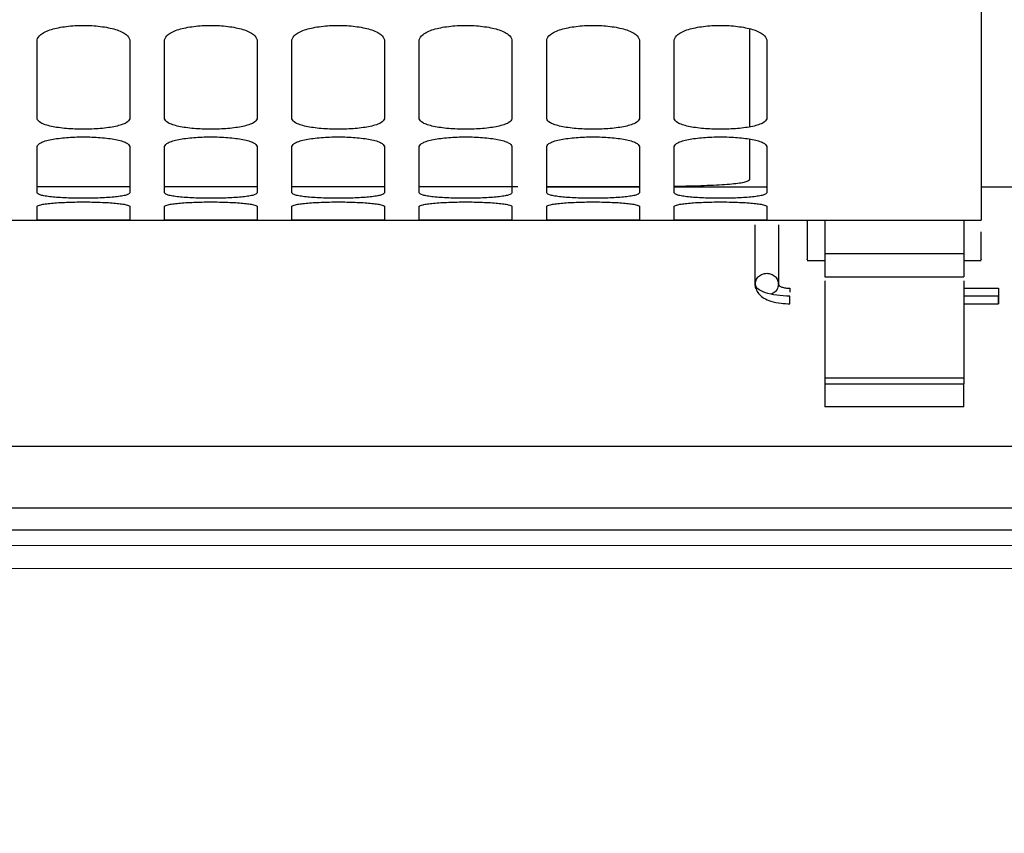
# Model space of a CAD drawing. Units: inches. Extents: x 0.3 to 16.7, y 0.3 to 10.7.
# Drawn here: x 8.5 to 8.6, y 5.9 to 6 of the extents above; entities that cross this region are included whole.
import ezdxf

# ---------------------------------------------------------------- set-up
doc = ezdxf.new("R2010")
doc.units = ezdxf.units.IN
doc.header["$MEASUREMENT"] = 0
doc.styles.add('SLDTEXTSTYLE0', font='TXT', dxfattribs={"width": 0.75})
doc.dimstyles.new('SLDDIMSTYLE5', dxfattribs={"dimtxt": 0.125, "dimasz": 0.13, "dimexe": 0, "dimexo": 0.0625, "dimgap": 0.03125, "dimtad": 0, "dimtih": 1, "dimtoh": 1, "dimlfac": 28, "dimrnd": 1e-09, "dimzin": 12, "dimdsep": 46, "dimtxsty": 'SLDTEXTSTYLE0', "dimsah": 1, "dimcen": 0.09, "dimadec": 0, "dimazin": 3, "dimtfac": 1, "dimtofl": 0, "dimtmove": 0, "dimatfit": 3, "dimfxl": 1, "dimfrac": 2, "dimtolj": 1, "dimtzin": 12, "dimarcsym": 0})

# ---------------------------------------------------------------- blocks, each defined once
blk = doc.blocks.new('_D_17')
at = {"color": 7, "linetype": 'Continuous', "lineweight": 0}
for p, q in [((8.02817, 7.03751), (9.26039, 7.03751)), ((9.13539, 7.03751), (9.13539, 6.55277)), ((9.13539, 5.87233), (9.13539, 6.35433)), ((8.02817, 5.87233), (9.26039, 5.87233))]:
    blk.add_line(p, q, dxfattribs=at)
at = {"color": 7, "linetype": 'Continuous', "lineweight": 18}
for points in [[(9.13539, 7.03751), (9.11539, 6.90751), (9.15539, 6.90751)], [(9.13539, 5.87233), (9.15539, 6.00233), (9.11539, 6.00233)]]:
    blk.add_solid(points, dxfattribs=at)
at = {"color": 7, "linetype": 'Continuous', "lineweight": 18, "insert": (8.92757, 6.51546), "char_height": 0.125, "attachment_point": 1, "style": 'SLDTEXTSTYLE0'}
blk.add_mtext('32.63', dxfattribs=at)

msp = doc.modelspace()

# ---------------------------------------------------------------- linework, layer by layer
at = {"color": 7, "linetype": 'Continuous', "lineweight": 25}
for p, q in [((8.46496, 6.01655), (8.46496, 6.02611)), ((8.47621, 6.02611), (8.47621, 6.01655)), ((8.48043, 6.01655), (8.48043, 6.02611)), ((8.49168, 6.02611), (8.49168, 6.01655)), ((8.49589, 6.01655), (8.49589, 6.02611)), ((8.50714, 6.02611), (8.50714, 6.01655)), ((8.51136, 6.01655), (8.51136, 6.02611)), ((8.52261, 6.02611), (8.52261, 6.01655)), ((8.52683, 6.01655), (8.52683, 6.02611)), ((8.53808, 6.02611), (8.53808, 6.01655)), ((8.54229, 6.01655), (8.54229, 6.02611)), ((8.55354, 6.02611), (8.55354, 6.01655)), ((8.46496, 6.00754), (8.46496, 6.01319)), ((8.47621, 6.01319), (8.47621, 6.00754)), ((8.48043, 6.00754), (8.48043, 6.01319)), ((8.49168, 6.01319), (8.49168, 6.00754)), ((8.49589, 6.00754), (8.49589, 6.01319)), ((8.50714, 6.01319), (8.50714, 6.00754)), ((8.51136, 6.00754), (8.51136, 6.01319)), ((8.52261, 6.01319), (8.52261, 6.00754)), ((8.52683, 6.00754), (8.52683, 6.01319)), ((8.53808, 6.01319), (8.53808, 6.00754)), ((8.54229, 6.00754), (8.54229, 6.01319)), ((8.55354, 6.01319), (8.55354, 6.00754)), ((8.47621, 6.00826), (8.46496, 6.00826)), ((8.49168, 6.00826), (8.48043, 6.00826)), ((8.50714, 6.00826), (8.49589, 6.00826)), ((8.52331, 6.00826), (8.51136, 6.00826)), ((8.52683, 6.00826), (8.53808, 6.00826)), ((8.54229, 6.00826), (8.55354, 6.00826)), ((8.57955, 6.00826), (8.59643, 6.00826)), ((8.46496, 6.00423), (8.46496, 6.00592)), ((8.47621, 6.00592), (8.47621, 6.00423)), ((8.48043, 6.00423), (8.48043, 6.00592)), ((8.49168, 6.00592), (8.49168, 6.00423)), ((8.49589, 6.00423), (8.49589, 6.00592)), ((8.50714, 6.00592), (8.50714, 6.00423)), ((8.51136, 6.00423), (8.51136, 6.00592)), ((8.52261, 6.00592), (8.52261, 6.00423)), ((8.52683, 6.00423), (8.52683, 6.00592)), ((8.53808, 6.00592), (8.53808, 6.00423)), ((8.54229, 6.00423), (8.54229, 6.00592)), ((8.55354, 6.00592), (8.55354, 6.00423)), ((8.45099, 6.00422), (8.46646, 6.00422)), ((8.46646, 6.00422), (8.48193, 6.00422)), ((8.48193, 6.00422), (8.4974, 6.00422)), ((8.4974, 6.00422), (8.51286, 6.00422)), ((8.51286, 6.00422), (8.52833, 6.00422)), ((8.52833, 6.00422), (8.5438, 6.00422)), ((8.5438, 6.00422), (8.57955, 6.00422)), ((8.55214, 5.99646), (8.55214, 6.00368)), ((8.55495, 6.00368), (8.55495, 5.99646)), ((8.56057, 6.00422), (8.56057, 6.00016)), ((8.57745, 6.00422), (8.57745, 6.00016)), ((8.56057, 6.00016), (8.56057, 5.99736)), ((8.57745, 6.00016), (8.56057, 6.00016)), ((8.57745, 6.00016), (8.57745, 5.99736)), ((8.55846, 5.99934), (8.56057, 5.99934)), ((8.57745, 5.99934), (8.57956, 5.99934)), ((8.56057, 5.99736), (8.57745, 5.99736)), ((8.56057, 5.99687), (8.56057, 5.98506)), ((8.57745, 5.99687), (8.57745, 5.98506)), ((8.55635, 5.99598), (8.55635, 5.99549)), ((8.57745, 5.99598), (8.58166, 5.99598)), ((8.57744, 5.99408), (8.58167, 5.99408)), ((8.58166, 5.995), (8.57745, 5.995)), ((8.57745, 5.98506), (8.56057, 5.98506)), ((8.56057, 5.98506), (8.56057, 5.98437)), ((8.56057, 5.98437), (8.57745, 5.98437)), ((8.56057, 5.98437), (8.56057, 5.98157)), ((8.57745, 5.98506), (8.57745, 5.98437)), ((8.57745, 5.98157), (8.57745, 5.98437)), ((8.57745, 5.98157), (8.56057, 5.98157)), ((8.6296, 5.96928), (8.12063, 5.96928)), ((8.60523, 5.96661), (8.27279, 5.96661)), ((8.27148, 5.96486), (8.60918, 5.96471)), ((8.60742, 5.9619), (8.11731, 5.96212))]:
    msp.add_line(p, q, dxfattribs=at)
at = {"color": 8, "linetype": 'Continuous', "lineweight": 25}
msp.add_line((8.62785, 5.97677), (8.12063, 5.97677), dxfattribs=at)
at = {"color": 7, "linetype": 'Continuous', "lineweight": 25}
for points, knots in [([(8.57955, 6.89948), (8.57955, 6.8995), (8.57955, 6.8997), (8.57955, 6.89892), (8.57955, 6.89706), (8.57955, 6.89386), (8.57955, 6.88949), (8.57955, 6.88393), (8.57955, 6.87719), (8.57955, 6.86929), (8.57955, 6.86026), (8.57955, 6.85011), (8.57955, 6.83888), (8.57955, 6.8266), (8.57955, 6.8133), (8.57955, 6.79902), (8.57955, 6.78379), (8.57955, 6.76766), (8.57955, 6.75067), (8.57955, 6.73287), (8.57955, 6.7143), (8.57955, 6.69501), (8.57955, 6.67507), (8.57955, 6.65452), (8.57955, 6.63342), (8.57955, 6.61182), (8.57955, 6.58979), (8.57955, 6.56738), (8.57955, 6.54466), (8.57955, 6.52169), (8.57955, 6.49852), (8.57955, 6.47523), (8.57955, 6.45188), (8.57955, 6.42852), (8.57955, 6.40523), (8.57955, 6.38207), (8.57955, 6.3591), (8.57955, 6.33638), (8.57955, 6.31397), (8.57955, 6.29194), (8.57955, 6.27034), (8.57955, 6.24924), (8.57955, 6.22869), (8.57955, 6.20874), (8.57955, 6.18946), (8.57955, 6.17089), (8.57955, 6.15309), (8.57955, 6.1361), (8.57955, 6.11997), (8.57955, 6.10474), (8.57955, 6.09045), (8.57955, 6.07715), (8.57955, 6.06487), (8.57955, 6.05365), (8.57955, 6.0435), (8.57955, 6.03447), (8.57955, 6.02657), (8.57955, 6.01983), (8.57955, 6.01427), (8.57955, 6.0099), (8.57955, 6.0067), (8.57955, 6.00484), (8.57955, 6.00406), (8.57955, 6.00426), (8.57955, 6.00428)], [0, 0, 0, 0, 0.001823, 0.018429, 0.035034, 0.05164, 0.068246, 0.084852, 0.101458, 0.118064, 0.13467, 0.151276, 0.167882, 0.184488, 0.201094, 0.217699, 0.234305, 0.250911, 0.267517, 0.284123, 0.300729, 0.317335, 0.333941, 0.350547, 0.367153, 0.383759, 0.400365, 0.41697, 0.433576, 0.450182, 0.466788, 0.483394, 0.5, 0.516606, 0.533212, 0.549818, 0.566424, 0.58303, 0.599635, 0.616241, 0.632847, 0.649453, 0.666059, 0.682665, 0.699271, 0.715877, 0.732483, 0.749089, 0.765695, 0.782301, 0.798906, 0.815512, 0.832118, 0.848724, 0.86533, 0.881936, 0.898542, 0.915148, 0.931754, 0.94836, 0.964966, 0.981571, 0.998177, 1, 1, 1, 1]), ([(8.46496, 6.02611), (8.46505, 6.02634), (8.46518, 6.02669), (8.46593, 6.02711), (8.46689, 6.02748), (8.46846, 6.02779), (8.47058, 6.02793), (8.47271, 6.02779), (8.47428, 6.02748), (8.47524, 6.02711), (8.47599, 6.02669), (8.47612, 6.02634), (8.47621, 6.02611)], [0, 0, 0, 0, 0.126634, 0.192458, 0.257614, 0.380985, 0.499972, 0.618964, 0.742347, 0.807513, 0.873347, 1, 1, 1, 1]), ([(8.48043, 6.02611), (8.48051, 6.02634), (8.48065, 6.02669), (8.48139, 6.02711), (8.48235, 6.02748), (8.48392, 6.02779), (8.48605, 6.02793), (8.48818, 6.02779), (8.48975, 6.02748), (8.49071, 6.02711), (8.49146, 6.02669), (8.49159, 6.02634), (8.49168, 6.02611)], [0, 0, 0, 0, 0.126634, 0.192458, 0.257614, 0.380985, 0.499972, 0.618964, 0.742347, 0.807513, 0.873347, 1, 1, 1, 1]), ([(8.49589, 6.02611), (8.49598, 6.02634), (8.49611, 6.02669), (8.49686, 6.02711), (8.49782, 6.02748), (8.49939, 6.02779), (8.50152, 6.02793), (8.50364, 6.02779), (8.50521, 6.02748), (8.50618, 6.02711), (8.50692, 6.02669), (8.50705, 6.02634), (8.50714, 6.02611)], [0, 0, 0, 0, 0.126634, 0.192458, 0.257614, 0.380985, 0.499972, 0.618964, 0.742347, 0.807513, 0.873347, 1, 1, 1, 1]), ([(8.51136, 6.02611), (8.51145, 6.02634), (8.51158, 6.02669), (8.51233, 6.02711), (8.51329, 6.02748), (8.51486, 6.02779), (8.51698, 6.02793), (8.51911, 6.02779), (8.52068, 6.02748), (8.52164, 6.02711), (8.52239, 6.02669), (8.52252, 6.02634), (8.52261, 6.02611)], [0, 0, 0, 0, 0.126634, 0.192458, 0.257614, 0.380985, 0.499972, 0.618964, 0.742347, 0.807513, 0.873347, 1, 1, 1, 1]), ([(8.52683, 6.02611), (8.52691, 6.02634), (8.52705, 6.02669), (8.52779, 6.02711), (8.52876, 6.02748), (8.53032, 6.02779), (8.53245, 6.02793), (8.53458, 6.02779), (8.53615, 6.02748), (8.53711, 6.02711), (8.53786, 6.02669), (8.53799, 6.02634), (8.53808, 6.02611)], [0, 0, 0, 0, 0.126634, 0.192458, 0.257614, 0.380985, 0.499972, 0.618964, 0.742347, 0.807513, 0.873347, 1, 1, 1, 1]), ([(8.54229, 6.02611), (8.54238, 6.02634), (8.54251, 6.02669), (8.54326, 6.02711), (8.54422, 6.02748), (8.54579, 6.02779), (8.54792, 6.02793), (8.55005, 6.02779), (8.55161, 6.02748), (8.55258, 6.02711), (8.55332, 6.02669), (8.55346, 6.02634), (8.55354, 6.02611)], [0, 0, 0, 0, 0.126634, 0.192458, 0.257614, 0.380985, 0.499972, 0.618964, 0.742347, 0.807513, 0.873347, 1, 1, 1, 1]), ([(8.55143, 6.02746), (8.55143, 6.02646), (8.55143, 6.02317), (8.55143, 6.01913), (8.55143, 6.01664), (8.55143, 6.01556)], [0, 0, 0, 0, 0.197277, 0.654599, 1, 1, 1, 1]), ([(8.47621, 6.01655), (8.47612, 6.01637), (8.47599, 6.01611), (8.47524, 6.01581), (8.47428, 6.01555), (8.47271, 6.01533), (8.47058, 6.01524), (8.46846, 6.01533), (8.46689, 6.01555), (8.46593, 6.01581), (8.46518, 6.01611), (8.46505, 6.01637), (8.46496, 6.01655)], [0, 0, 0, 0, 0.126634, 0.192458, 0.257614, 0.380985, 0.499972, 0.618964, 0.742347, 0.807513, 0.873347, 1, 1, 1, 1]), ([(8.49168, 6.01655), (8.49159, 6.01637), (8.49146, 6.01611), (8.49071, 6.01581), (8.48975, 6.01555), (8.48818, 6.01533), (8.48605, 6.01524), (8.48392, 6.01533), (8.48236, 6.01555), (8.48139, 6.01581), (8.48065, 6.01611), (8.48051, 6.01637), (8.48043, 6.01655)], [0, 0, 0, 0, 0.126634, 0.192458, 0.257614, 0.380985, 0.499972, 0.618964, 0.742347, 0.807513, 0.873347, 1, 1, 1, 1]), ([(8.50714, 6.01655), (8.50705, 6.01637), (8.50692, 6.01611), (8.50618, 6.01581), (8.50521, 6.01555), (8.50365, 6.01533), (8.50152, 6.01524), (8.49939, 6.01533), (8.49782, 6.01555), (8.49686, 6.01581), (8.49611, 6.01611), (8.49598, 6.01637), (8.49589, 6.01655)], [0, 0, 0, 0, 0.1266344, 0.1924575, 0.2576141, 0.3809852, 0.4999715, 0.6189636, 0.7423469, 0.8075133, 0.8733471, 1, 1, 1, 1]), ([(8.52261, 6.01655), (8.52252, 6.01637), (8.52239, 6.01611), (8.52164, 6.01581), (8.52068, 6.01555), (8.51911, 6.01533), (8.51699, 6.01524), (8.51486, 6.01533), (8.51329, 6.01555), (8.51233, 6.01581), (8.51158, 6.01611), (8.51145, 6.01637), (8.51136, 6.01655)], [0, 0, 0, 0, 0.126634, 0.192458, 0.257614, 0.380985, 0.499972, 0.618964, 0.742347, 0.807513, 0.873347, 1, 1, 1, 1]), ([(8.53808, 6.01655), (8.53799, 6.01637), (8.53786, 6.01611), (8.53711, 6.01581), (8.53615, 6.01555), (8.53458, 6.01533), (8.53245, 6.01524), (8.53032, 6.01533), (8.52876, 6.01555), (8.52779, 6.01581), (8.52705, 6.01611), (8.52691, 6.01637), (8.52683, 6.01655)], [0, 0, 0, 0, 0.126634, 0.192458, 0.257614, 0.380985, 0.499972, 0.618964, 0.742347, 0.807513, 0.873347, 1, 1, 1, 1]), ([(8.55354, 6.01655), (8.55346, 6.01637), (8.55332, 6.01611), (8.55258, 6.01581), (8.55161, 6.01555), (8.55005, 6.01533), (8.54792, 6.01524), (8.54579, 6.01533), (8.54422, 6.01555), (8.54326, 6.01581), (8.54251, 6.01611), (8.54238, 6.01637), (8.54229, 6.01655)], [0, 0, 0, 0, 0.126634, 0.192458, 0.257614, 0.380985, 0.499972, 0.618964, 0.742347, 0.807513, 0.873347, 1, 1, 1, 1]), ([(8.46496, 6.01319), (8.46505, 6.01334), (8.46518, 6.01357), (8.46593, 6.01385), (8.46689, 6.01409), (8.46846, 6.01429), (8.47058, 6.01438), (8.47271, 6.01429), (8.47428, 6.01409), (8.47524, 6.01385), (8.47599, 6.01357), (8.47612, 6.01334), (8.47621, 6.01319)], [0, 0, 0, 0, 0.126634, 0.192458, 0.257614, 0.380985, 0.499972, 0.618964, 0.742347, 0.807513, 0.873347, 1, 1, 1, 1]), ([(8.48043, 6.01319), (8.48051, 6.01334), (8.48065, 6.01357), (8.48139, 6.01385), (8.48235, 6.01409), (8.48392, 6.01429), (8.48605, 6.01438), (8.48818, 6.01429), (8.48975, 6.01409), (8.49071, 6.01385), (8.49146, 6.01357), (8.49159, 6.01334), (8.49168, 6.01319)], [0, 0, 0, 0, 0.126634, 0.192458, 0.257614, 0.380985, 0.499972, 0.618964, 0.742347, 0.807513, 0.873347, 1, 1, 1, 1]), ([(8.49589, 6.01319), (8.49598, 6.01334), (8.49611, 6.01357), (8.49686, 6.01385), (8.49782, 6.01409), (8.49939, 6.01429), (8.50152, 6.01438), (8.50364, 6.01429), (8.50521, 6.01409), (8.50618, 6.01385), (8.50692, 6.01357), (8.50705, 6.01334), (8.50714, 6.01319)], [0, 0, 0, 0, 0.126634, 0.192458, 0.257614, 0.380985, 0.499972, 0.618964, 0.742347, 0.807513, 0.873347, 1, 1, 1, 1]), ([(8.51136, 6.01319), (8.51145, 6.01334), (8.51158, 6.01357), (8.51233, 6.01385), (8.51329, 6.01409), (8.51486, 6.01429), (8.51698, 6.01438), (8.51911, 6.01429), (8.52068, 6.01409), (8.52164, 6.01385), (8.52239, 6.01357), (8.52252, 6.01334), (8.52261, 6.01319)], [0, 0, 0, 0, 0.1266344, 0.1924575, 0.2576141, 0.3809852, 0.4999715, 0.6189636, 0.7423469, 0.8075133, 0.8733471, 1, 1, 1, 1]), ([(8.52683, 6.01319), (8.52691, 6.01334), (8.52705, 6.01357), (8.52779, 6.01385), (8.52876, 6.01409), (8.53032, 6.01429), (8.53245, 6.01438), (8.53458, 6.01429), (8.53615, 6.01409), (8.53711, 6.01385), (8.53786, 6.01357), (8.53799, 6.01334), (8.53808, 6.01319)], [0, 0, 0, 0, 0.126634, 0.192458, 0.257614, 0.380985, 0.499972, 0.618964, 0.742347, 0.807513, 0.873347, 1, 1, 1, 1]), ([(8.54229, 6.01319), (8.54238, 6.01334), (8.54251, 6.01357), (8.54326, 6.01385), (8.54422, 6.01409), (8.54579, 6.01429), (8.54792, 6.01438), (8.55005, 6.01429), (8.55161, 6.01409), (8.55258, 6.01385), (8.55332, 6.01357), (8.55346, 6.01334), (8.55354, 6.01319)], [0, 0, 0, 0, 0.126634, 0.192458, 0.257614, 0.380985, 0.499972, 0.618964, 0.742347, 0.807513, 0.873347, 1, 1, 1, 1]), ([(8.55143, 6.01407), (8.55143, 6.01304), (8.55143, 6.01083), (8.55143, 6.00974), (8.55143, 6.00915)], [0, 0, 0, 0, 0.467207, 1, 1, 1, 1]), ([(8.53808, 6.00828), (8.53676, 6.00828), (8.53387, 6.00826), (8.52999, 6.00826), (8.52749, 6.00826), (8.52683, 6.00826)], [0, 0, 0, 0, 0.377222, 0.833484, 1, 1, 1, 1]), ([(8.55143, 6.00915), (8.55133, 6.00904), (8.55112, 6.00882), (8.54945, 6.00859), (8.54682, 6.00843), (8.54435, 6.00835), (8.5426, 6.00833), (8.54229, 6.00833)], [0, 0, 0, 0, 0.238429, 0.474675, 0.712002, 0.94939, 1, 1, 1, 1]), ([(8.47621, 6.00754), (8.47612, 6.00745), (8.47599, 6.00731), (8.47524, 6.00716), (8.47428, 6.00703), (8.47271, 6.00692), (8.47058, 6.00687), (8.46846, 6.00692), (8.46689, 6.00703), (8.46593, 6.00716), (8.46518, 6.00731), (8.46505, 6.00745), (8.46496, 6.00754)], [0, 0, 0, 0, 0.126634, 0.192458, 0.257614, 0.380985, 0.499972, 0.618964, 0.742347, 0.807513, 0.873347, 1, 1, 1, 1]), ([(8.49168, 6.00754), (8.49159, 6.00745), (8.49146, 6.00731), (8.49071, 6.00716), (8.48975, 6.00703), (8.48818, 6.00692), (8.48605, 6.00687), (8.48392, 6.00692), (8.48236, 6.00703), (8.48139, 6.00716), (8.48065, 6.00731), (8.48051, 6.00745), (8.48043, 6.00754)], [0, 0, 0, 0, 0.126634, 0.192458, 0.257614, 0.380985, 0.499972, 0.618964, 0.742347, 0.807513, 0.873347, 1, 1, 1, 1]), ([(8.50714, 6.00754), (8.50705, 6.00745), (8.50692, 6.00731), (8.50618, 6.00716), (8.50521, 6.00703), (8.50365, 6.00692), (8.50152, 6.00687), (8.49939, 6.00692), (8.49782, 6.00703), (8.49686, 6.00716), (8.49611, 6.00731), (8.49598, 6.00745), (8.49589, 6.00754)], [0, 0, 0, 0, 0.1266344, 0.1924575, 0.2576141, 0.3809852, 0.4999715, 0.6189636, 0.7423469, 0.8075133, 0.8733471, 1, 1, 1, 1]), ([(8.52261, 6.00754), (8.52252, 6.00745), (8.52239, 6.00731), (8.52164, 6.00716), (8.52068, 6.00703), (8.51911, 6.00692), (8.51699, 6.00687), (8.51486, 6.00692), (8.51329, 6.00703), (8.51233, 6.00716), (8.51158, 6.00731), (8.51145, 6.00745), (8.51136, 6.00754)], [0, 0, 0, 0, 0.126634, 0.192458, 0.257614, 0.380985, 0.499972, 0.618964, 0.742347, 0.807513, 0.873347, 1, 1, 1, 1]), ([(8.53808, 6.00754), (8.53799, 6.00745), (8.53786, 6.00731), (8.53711, 6.00716), (8.53615, 6.00703), (8.53458, 6.00692), (8.53245, 6.00687), (8.53032, 6.00692), (8.52876, 6.00703), (8.52779, 6.00716), (8.52705, 6.00731), (8.52691, 6.00745), (8.52683, 6.00754)], [0, 0, 0, 0, 0.126634, 0.192458, 0.257614, 0.380985, 0.499972, 0.618964, 0.742347, 0.807513, 0.873347, 1, 1, 1, 1]), ([(8.55354, 6.00754), (8.55346, 6.00745), (8.55332, 6.00731), (8.55258, 6.00716), (8.55161, 6.00703), (8.55005, 6.00692), (8.54792, 6.00687), (8.54579, 6.00692), (8.54422, 6.00703), (8.54326, 6.00716), (8.54251, 6.00731), (8.54238, 6.00745), (8.54229, 6.00754)], [0, 0, 0, 0, 0.126634, 0.192458, 0.257614, 0.380985, 0.499972, 0.618964, 0.742347, 0.807513, 0.873347, 1, 1, 1, 1]), ([(8.46496, 6.00592), (8.46505, 6.00598), (8.46518, 6.00608), (8.46593, 6.00621), (8.46689, 6.00632), (8.46846, 6.00642), (8.47058, 6.00646), (8.47271, 6.00642), (8.47428, 6.00632), (8.47524, 6.00621), (8.47599, 6.00608), (8.47612, 6.00598), (8.47621, 6.00592)], [0, 0, 0, 0, 0.126634, 0.192458, 0.257614, 0.380985, 0.499972, 0.618964, 0.742347, 0.807513, 0.873347, 1, 1, 1, 1]), ([(8.48043, 6.00592), (8.48051, 6.00598), (8.48065, 6.00608), (8.48139, 6.00621), (8.48235, 6.00632), (8.48392, 6.00642), (8.48605, 6.00646), (8.48818, 6.00642), (8.48975, 6.00632), (8.49071, 6.00621), (8.49146, 6.00608), (8.49159, 6.00598), (8.49168, 6.00592)], [0, 0, 0, 0, 0.126634, 0.192458, 0.257614, 0.380985, 0.499972, 0.618964, 0.742347, 0.807513, 0.873347, 1, 1, 1, 1]), ([(8.49589, 6.00592), (8.49598, 6.00598), (8.49611, 6.00608), (8.49686, 6.00621), (8.49782, 6.00632), (8.49939, 6.00642), (8.50152, 6.00646), (8.50364, 6.00642), (8.50521, 6.00632), (8.50618, 6.00621), (8.50692, 6.00608), (8.50705, 6.00598), (8.50714, 6.00592)], [0, 0, 0, 0, 0.126634, 0.192458, 0.257614, 0.380985, 0.499972, 0.618964, 0.742347, 0.807513, 0.873347, 1, 1, 1, 1]), ([(8.51136, 6.00592), (8.51145, 6.00598), (8.51158, 6.00608), (8.51233, 6.00621), (8.51329, 6.00632), (8.51486, 6.00642), (8.51698, 6.00646), (8.51911, 6.00642), (8.52068, 6.00632), (8.52164, 6.00621), (8.52239, 6.00608), (8.52252, 6.00598), (8.52261, 6.00592)], [0, 0, 0, 0, 0.126634, 0.192458, 0.257614, 0.380985, 0.499972, 0.618964, 0.742347, 0.807513, 0.873347, 1, 1, 1, 1]), ([(8.52683, 6.00592), (8.52691, 6.00598), (8.52705, 6.00608), (8.52779, 6.00621), (8.52876, 6.00632), (8.53032, 6.00642), (8.53245, 6.00646), (8.53458, 6.00642), (8.53615, 6.00632), (8.53711, 6.00621), (8.53786, 6.00608), (8.53799, 6.00598), (8.53808, 6.00592)], [0, 0, 0, 0, 0.126634, 0.192458, 0.257614, 0.380985, 0.499972, 0.618964, 0.742347, 0.807513, 0.873347, 1, 1, 1, 1]), ([(8.54229, 6.00592), (8.54238, 6.00598), (8.54251, 6.00608), (8.54326, 6.00621), (8.54422, 6.00632), (8.54579, 6.00642), (8.54792, 6.00646), (8.55005, 6.00642), (8.55161, 6.00632), (8.55258, 6.00621), (8.55332, 6.00608), (8.55346, 6.00598), (8.55354, 6.00592)], [0, 0, 0, 0, 0.126634, 0.192458, 0.257614, 0.380985, 0.499972, 0.618964, 0.742347, 0.807513, 0.873347, 1, 1, 1, 1]), ([(8.47621, 6.00423), (8.47612, 6.00423), (8.47599, 6.00422), (8.47524, 6.00422), (8.47428, 6.00422), (8.47271, 6.00422), (8.47058, 6.00422), (8.46846, 6.00422), (8.46689, 6.00422), (8.46593, 6.00422), (8.46518, 6.00422), (8.46505, 6.00423), (8.46496, 6.00423)], [0, 0, 0, 0, 0.126634, 0.192458, 0.257614, 0.380985, 0.499972, 0.618964, 0.742347, 0.807513, 0.873347, 1, 1, 1, 1]), ([(8.49168, 6.00423), (8.49159, 6.00423), (8.49146, 6.00422), (8.49071, 6.00422), (8.48975, 6.00422), (8.48818, 6.00422), (8.48605, 6.00422), (8.48392, 6.00422), (8.48236, 6.00422), (8.48139, 6.00422), (8.48065, 6.00422), (8.48051, 6.00423), (8.48043, 6.00423)], [0, 0, 0, 0, 0.126634, 0.192458, 0.257614, 0.380985, 0.499972, 0.618964, 0.742347, 0.807513, 0.873347, 1, 1, 1, 1]), ([(8.50714, 6.00423), (8.50705, 6.00423), (8.50692, 6.00422), (8.50618, 6.00422), (8.50521, 6.00422), (8.50365, 6.00422), (8.50152, 6.00422), (8.49939, 6.00422), (8.49782, 6.00422), (8.49686, 6.00422), (8.49611, 6.00422), (8.49598, 6.00423), (8.49589, 6.00423)], [0, 0, 0, 0, 0.1266344, 0.1924575, 0.2576141, 0.3809852, 0.4999715, 0.6189636, 0.7423469, 0.8075133, 0.8733471, 1, 1, 1, 1]), ([(8.52261, 6.00423), (8.52252, 6.00423), (8.52239, 6.00422), (8.52164, 6.00422), (8.52068, 6.00422), (8.51911, 6.00422), (8.51699, 6.00422), (8.51486, 6.00422), (8.51329, 6.00422), (8.51233, 6.00422), (8.51158, 6.00422), (8.51145, 6.00423), (8.51136, 6.00423)], [0, 0, 0, 0, 0.126634, 0.192458, 0.257614, 0.380985, 0.499972, 0.618964, 0.742347, 0.807513, 0.873347, 1, 1, 1, 1]), ([(8.53808, 6.00423), (8.53799, 6.00423), (8.53786, 6.00422), (8.53711, 6.00422), (8.53615, 6.00422), (8.53458, 6.00422), (8.53245, 6.00422), (8.53032, 6.00422), (8.52876, 6.00422), (8.52779, 6.00422), (8.52705, 6.00422), (8.52691, 6.00423), (8.52683, 6.00423)], [0, 0, 0, 0, 0.1266344, 0.1924575, 0.2576141, 0.3809852, 0.4999715, 0.6189636, 0.7423469, 0.8075133, 0.8733471, 1, 1, 1, 1]), ([(8.55354, 6.00423), (8.55346, 6.00423), (8.55332, 6.00422), (8.55258, 6.00422), (8.55161, 6.00422), (8.55005, 6.00422), (8.54792, 6.00422), (8.54579, 6.00422), (8.54422, 6.00422), (8.54326, 6.00422), (8.54251, 6.00422), (8.54238, 6.00423), (8.54229, 6.00423)], [0, 0, 0, 0, 0.126634, 0.192458, 0.257614, 0.380985, 0.499972, 0.618964, 0.742347, 0.807513, 0.873347, 1, 1, 1, 1]), ([(8.55846, 6.00422), (8.55846, 6.00413), (8.55846, 6.00331), (8.55846, 6.00183), (8.55846, 6.00024), (8.55846, 5.99938), (8.55846, 5.99943), (8.55846, 5.99945)], [0, 0, 0, 0, 0.032769, 0.306151, 0.579533, 0.852915, 1, 1, 1, 1]), ([(8.57955, 5.99945), (8.57955, 5.99943), (8.57955, 5.99938), (8.57955, 6.00026), (8.57955, 6.00149), (8.57955, 6.0025), (8.57955, 6.00281)], [0, 0, 0, 0, 0.180731, 0.51665, 0.85257, 1, 1, 1, 1]), ([(8.55214, 5.99646), (8.55217, 5.99621), (8.55223, 5.99573), (8.55266, 5.99515), (8.55323, 5.99471), (8.55407, 5.99436), (8.55516, 5.99412), (8.55599, 5.99409), (8.55635, 5.99408)], [0, 0, 0, 0, 0.142087, 0.266648, 0.406482, 0.58877, 0.818975, 1, 1, 1, 1]), ([(8.55225, 5.99595), (8.55225, 5.99595), (8.55214, 5.9961), (8.55214, 5.99628), (8.55214, 5.99646)], [0, 0, 0, 0, 0.017625, 1, 1, 1, 1]), ([(8.55495, 5.99646), (8.55493, 5.99629), (8.55488, 5.99595), (8.55457, 5.9955), (8.55426, 5.99534), (8.55411, 5.99526)], [0, 0, 0, 0, 0.339442, 0.678885, 1, 1, 1, 1]), ([(8.55635, 5.99409), (8.55635, 5.99409), (8.55635, 5.99405), (8.55635, 5.99419), (8.55635, 5.9945), (8.55635, 5.99483), (8.55635, 5.995)], [0, 0, 0, 0, 0.031708, 0.354472, 0.677236, 1, 1, 1, 1])]:
    msp.add_open_spline(points, degree=3, knots=knots, dxfattribs=at)
for points in [[(8.55214, 5.99646), (8.55216, 5.99664), (8.5522, 5.99698), (8.55253, 5.99742), (8.55299, 5.99771), (8.55354, 5.99782), (8.5541, 5.99771), (8.55456, 5.99742), (8.55489, 5.99698), (8.55493, 5.99664), (8.55495, 5.99646)], [(8.55635, 5.995), (8.5558, 5.99502), (8.5547, 5.99507), (8.5533, 5.9954), (8.55233, 5.99589), (8.5522, 5.99627), (8.55214, 5.99646)], [(8.55495, 5.99646), (8.55497, 5.9964), (8.55501, 5.99627), (8.55534, 5.99611), (8.5558, 5.996), (8.55617, 5.99598), (8.55635, 5.99598)], [(8.58166, 5.99598), (8.58166, 5.9958), (8.58166, 5.99544), (8.58166, 5.99488), (8.58166, 5.99443), (8.58166, 5.99413), (8.58166, 5.99405), (8.58166, 5.99418), (8.58166, 5.99451), (8.58166, 5.99484), (8.58166, 5.995)]]:
    msp.add_open_spline(points, degree=3, dxfattribs=at)

# ---------------------------------------------------------------- dimensions: what is measured, and where the dimension line sits
at = {"color": 7, "linetype": 'Continuous', "lineweight": 18}
dim = msp.add_linear_dim(base=(9.13538572, 5.87233435), p1=(7.97817396, 7.03751292), p2=(7.97817396, 5.87233435), angle=90, dimstyle='SLDDIMSTYLE5', dxfattribs=at)
dim.commit()
dim.dimension.update_dxf_attribs({"geometry": '_D_17', "text_midpoint": (9.13538572, 6.45354942), "dimtype": 160})

doc.saveas('drawing.dxf')
